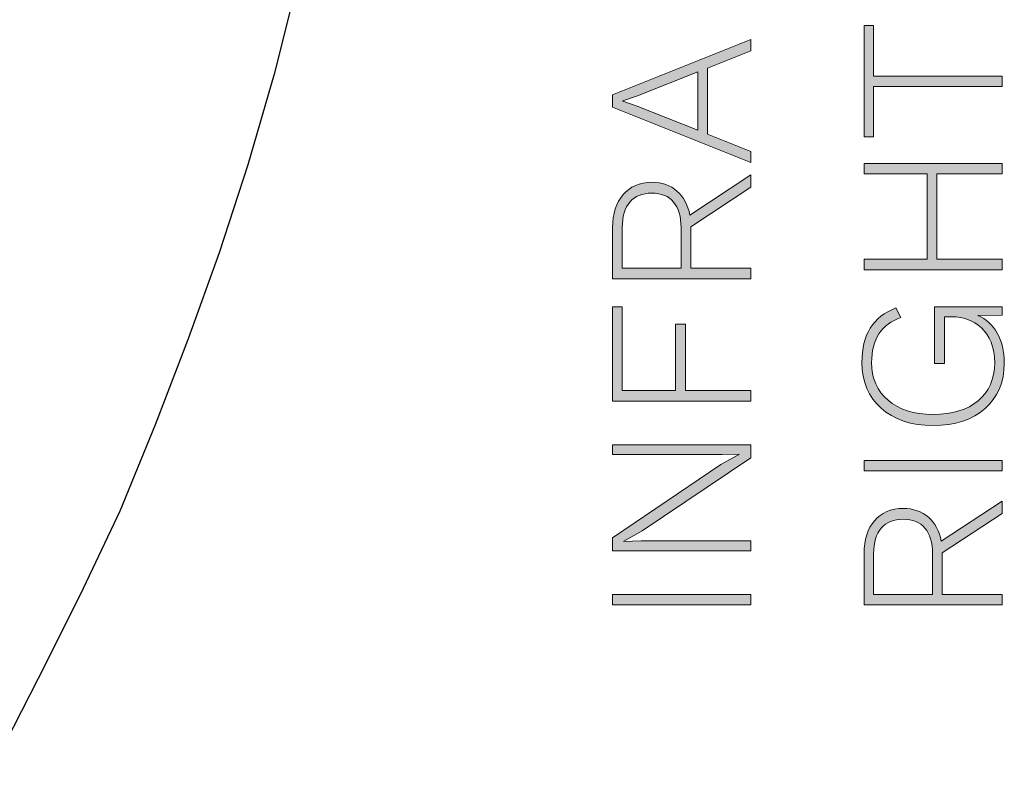
# Model space of a CAD drawing. Units: millimetres. Extents: x 125 to 361, y 164 to 333.
# Drawn here: x 170 to 177, y 302 to 307 of the extents above; entities that cross this region are included whole.
import ezdxf

# ---------------------------------------------------------------- set-up
doc = ezdxf.new("R2010")
doc.units = ezdxf.units.MM
doc.header["$MEASUREMENT"] = 0
doc.layers.add('Layer 2', color=7, linetype='Continuous', lineweight=0)

# ---------------------------------------------------------------- blocks, each defined once
blk = doc.blocks.new('Block_107')
at = {"layer": 'Layer 2', "true_color": 0x000000, "transparency": 33554687}
h = blk.add_hatch(color=18, dxfattribs=at)
h.dxf.hatch_style = 2
edge = h.paths.add_edge_path()
edge.add_spline(control_points=[(175.8325, 307.0781), (175.8325, 307.0781), (175.8325, 306.7382), (175.8325, 306.7382), (175.8325, 306.7382), (176.6986, 306.7382), (176.6986, 306.7382), (176.6986, 306.7382), (176.6986, 306.6676), (176.6986, 306.6676), (176.6986, 306.6676), (175.8325, 306.6676), (175.8325, 306.6676), (175.8325, 306.6676), (175.8325, 306.3277), (175.8325, 306.3277), (175.8325, 306.3277), (175.7677, 306.3277), (175.7677, 306.3277), (175.7677, 306.3277), (175.7677, 307.0781), (175.7677, 307.0781), (175.7677, 307.0781), (175.8325, 307.0781), (175.8325, 307.0781)], knot_values=[0, 0, 0, 0, 1, 1, 1, 2, 2, 2, 3, 3, 3, 4, 4, 4, 5, 5, 5, 6, 6, 6, 7, 7, 7, 8, 8, 8, 8], degree=3, periodic=0)
h = blk.add_hatch(color=18, dxfattribs=at)
h.dxf.hatch_style = 2
edge = h.paths.add_edge_path()
edge.add_spline(control_points=[(174.6484, 306.7663), (174.6484, 306.7663), (174.2422, 306.604), (174.2422, 306.604), (174.2422, 306.604), (174.1437, 306.5703), (174.1437, 306.5703), (174.1437, 306.5703), (174.1437, 306.5689), (174.1437, 306.5689), (174.1437, 306.5689), (174.2395, 306.535), (174.2395, 306.535), (174.2395, 306.535), (174.6484, 306.3727), (174.6484, 306.3727), (174.6484, 306.3727), (174.6484, 306.7663), (174.6484, 306.7663)], knot_values=[0, 0, 0, 0, 1, 1, 1, 2, 2, 2, 3, 3, 3, 4, 4, 4, 5, 5, 5, 6, 6, 6, 6], degree=3, periodic=0)
edge = h.paths.add_edge_path()
edge.add_spline(control_points=[(174.7135, 306.7916), (174.7135, 306.7916), (174.7135, 306.346), (174.7135, 306.346), (174.7135, 306.346), (175.0053, 306.2302), (175.0053, 306.2302), (175.0053, 306.2302), (175.0053, 306.1556), (175.0053, 306.1556), (175.0053, 306.1556), (174.0745, 306.5279), (174.0745, 306.5279), (174.0745, 306.5279), (174.0745, 306.6111), (174.0745, 306.6111), (174.0745, 306.6111), (175.0053, 306.9835), (175.0053, 306.9835), (175.0053, 306.9835), (175.0053, 306.9087), (175.0053, 306.9087), (175.0053, 306.9087), (174.7135, 306.7916), (174.7135, 306.7916)], knot_values=[0, 0, 0, 0, 1, 1, 1, 2, 2, 2, 3, 3, 3, 4, 4, 4, 5, 5, 5, 6, 6, 6, 7, 7, 7, 8, 8, 8, 8], degree=3, periodic=0)
h = blk.add_hatch(color=18, dxfattribs=at)
h.dxf.hatch_style = 2
edge = h.paths.add_edge_path()
edge.add_spline(control_points=[(175.7677, 306.1494), (175.7677, 306.1494), (176.6986, 306.1494), (176.6986, 306.1494), (176.6986, 306.1494), (176.6986, 306.0788), (176.6986, 306.0788), (176.6986, 306.0788), (176.2587, 306.0788), (176.2587, 306.0788), (176.2587, 306.0788), (176.2587, 305.5035), (176.2587, 305.5035), (176.2587, 305.5035), (176.6986, 305.5035), (176.6986, 305.5035), (176.6986, 305.5035), (176.6986, 305.433), (176.6986, 305.433), (176.6986, 305.433), (175.7677, 305.433), (175.7677, 305.433), (175.7677, 305.433), (175.7677, 305.5035), (175.7677, 305.5035), (175.7677, 305.5035), (176.1922, 305.5035), (176.1922, 305.5035), (176.1922, 305.5035), (176.1922, 306.0788), (176.1922, 306.0788), (176.1922, 306.0788), (175.7677, 306.0788), (175.7677, 306.0788), (175.7677, 306.0788), (175.7677, 306.1494), (175.7677, 306.1494)], knot_values=[0, 0, 0, 0, 1, 1, 1, 2, 2, 2, 3, 3, 3, 4, 4, 4, 5, 5, 5, 6, 6, 6, 7, 7, 7, 8, 8, 8, 9, 9, 9, 10, 10, 10, 11, 11, 11, 12, 12, 12, 12], degree=3, periodic=0)
h = blk.add_hatch(color=18, dxfattribs=at)
h.dxf.hatch_style = 2
edge = h.paths.add_edge_path()
edge.add_spline(control_points=[(174.5358, 305.4429), (174.5358, 305.4429), (174.5358, 305.7164), (174.5358, 305.7164), (174.5358, 305.8673), (174.4665, 305.9491), (174.3384, 305.9491), (174.2099, 305.9491), (174.1392, 305.8673), (174.1392, 305.7164), (174.1392, 305.7164), (174.1392, 305.4429), (174.1392, 305.4429), (174.1392, 305.4429), (174.5358, 305.4429), (174.5358, 305.4429)], knot_values=[0, 0, 0, 0, 1, 1, 1, 2, 2, 2, 3, 3, 3, 4, 4, 4, 5, 5, 5, 5], degree=3, periodic=0)
edge = h.paths.add_edge_path()
edge.add_spline(control_points=[(175.0053, 305.9886), (175.0053, 305.9886), (174.6019, 305.7221), (174.6019, 305.7221), (174.6019, 305.7221), (174.6019, 305.7178), (174.6019, 305.7178), (174.6019, 305.7178), (174.6019, 305.4429), (174.6019, 305.4429), (174.6019, 305.4429), (175.0053, 305.4429), (175.0053, 305.4429), (175.0053, 305.4429), (175.0053, 305.3724), (175.0053, 305.3724), (175.0053, 305.3724), (174.0745, 305.3724), (174.0745, 305.3724), (174.0745, 305.3724), (174.0745, 305.7178), (174.0745, 305.7178), (174.0745, 305.9026), (174.1747, 306.0225), (174.3384, 306.0225), (174.4751, 306.0225), (174.5682, 305.9379), (174.595, 305.801), (174.595, 305.801), (175.0053, 306.0718), (175.0053, 306.0718), (175.0053, 306.0718), (175.0053, 305.9886), (175.0053, 305.9886)], knot_values=[0, 0, 0, 0, 1, 1, 1, 2, 2, 2, 3, 3, 3, 4, 4, 4, 5, 5, 5, 6, 6, 6, 7, 7, 7, 8, 8, 8, 9, 9, 9, 10, 10, 10, 11, 11, 11, 11], degree=3, periodic=0)
h = blk.add_hatch(color=18, dxfattribs=at)
h.dxf.hatch_style = 2
edge = h.paths.add_edge_path()
edge.add_spline(control_points=[(174.1392, 304.6188), (174.1392, 304.6188), (174.4989, 304.6188), (174.4989, 304.6188), (174.4989, 304.6188), (174.4989, 305.0658), (174.4989, 305.0658), (174.4989, 305.0658), (174.5654, 305.0658), (174.5654, 305.0658), (174.5654, 305.0658), (174.5654, 304.6188), (174.5654, 304.6188), (174.5654, 304.6188), (175.0053, 304.6188), (175.0053, 304.6188), (175.0053, 304.6188), (175.0053, 304.5483), (175.0053, 304.5483), (175.0053, 304.5483), (174.0745, 304.5483), (174.0745, 304.5483), (174.0745, 304.5483), (174.0745, 305.1829), (174.0745, 305.1829), (174.0745, 305.1829), (174.1392, 305.1829), (174.1392, 305.1829), (174.1392, 305.1829), (174.1392, 304.6188), (174.1392, 304.6188)], knot_values=[0, 0, 0, 0, 1, 1, 1, 2, 2, 2, 3, 3, 3, 4, 4, 4, 5, 5, 5, 6, 6, 6, 7, 7, 7, 8, 8, 8, 9, 9, 9, 10, 10, 10, 10], degree=3, periodic=0)
h = blk.add_hatch(color=18, dxfattribs=at)
h.dxf.hatch_style = 2
edge = h.paths.add_edge_path()
edge.add_spline(control_points=[(176.2432, 305.1828), (176.2432, 305.1828), (176.6986, 305.1828), (176.6986, 305.1828), (176.6986, 305.1828), (176.6986, 305.1263), (176.6986, 305.1263), (176.6986, 305.1263), (176.535, 305.1249), (176.535, 305.1249), (176.6449, 305.0756), (176.7127, 304.9669), (176.7127, 304.8033), (176.7127, 304.5482), (176.5281, 304.3831), (176.2332, 304.3831), (175.9383, 304.3831), (175.7536, 304.5537), (175.7536, 304.8076), (175.7536, 304.9979), (175.8284, 305.1151), (175.982, 305.1757), (175.982, 305.1757), (176.0161, 305.1107), (176.0161, 305.1107), (175.8849, 305.0672), (175.8187, 304.9628), (175.8187, 304.8076), (175.8187, 304.5974), (175.9765, 304.4579), (176.2332, 304.4579), (176.4898, 304.4579), (176.648, 304.5876), (176.648, 304.8062), (176.648, 305.0205), (176.504, 305.1164), (176.3617, 305.1164), (176.3617, 305.1164), (176.3093, 305.1164), (176.3093, 305.1164), (176.3093, 305.1164), (176.3093, 304.8005), (176.3093, 304.8005), (176.3093, 304.8005), (176.2432, 304.8005), (176.2432, 304.8005), (176.2432, 304.8005), (176.2432, 305.1828), (176.2432, 305.1828)], knot_values=[0, 0, 0, 0, 1, 1, 1, 2, 2, 2, 3, 3, 3, 4, 4, 4, 5, 5, 5, 6, 6, 6, 7, 7, 7, 8, 8, 8, 9, 9, 9, 10, 10, 10, 11, 11, 11, 12, 12, 12, 13, 13, 13, 14, 14, 14, 15, 15, 15, 16, 16, 16, 16], degree=3, periodic=0)
h = blk.add_hatch(color=18, dxfattribs=at)
h.dxf.hatch_style = 2
edge = h.paths.add_edge_path()
edge.add_spline(control_points=[(175.0053, 304.2543), (175.0053, 304.2543), (175.0053, 304.1668), (175.0053, 304.1668), (175.0053, 304.1668), (174.2746, 303.6731), (174.2746, 303.6731), (174.2746, 303.6731), (174.1506, 303.604), (174.1506, 303.604), (174.1506, 303.604), (174.1506, 303.6027), (174.1506, 303.6027), (174.1506, 303.6027), (174.2677, 303.6068), (174.2677, 303.6068), (174.2677, 303.6068), (175.0053, 303.6068), (175.0053, 303.6068), (175.0053, 303.6068), (175.0053, 303.5393), (175.0053, 303.5393), (175.0053, 303.5393), (174.0745, 303.5393), (174.0745, 303.5393), (174.0745, 303.5393), (174.0745, 303.628), (174.0745, 303.628), (174.0745, 303.628), (174.8038, 304.1203), (174.8038, 304.1203), (174.8038, 304.1203), (174.9292, 304.1907), (174.9292, 304.1907), (174.9292, 304.1907), (174.8121, 304.188), (174.8121, 304.188), (174.8121, 304.188), (174.0745, 304.188), (174.0745, 304.188), (174.0745, 304.188), (174.0745, 304.2543), (174.0745, 304.2543), (174.0745, 304.2543), (175.0053, 304.2543), (175.0053, 304.2543)], knot_values=[0, 0, 0, 0, 1, 1, 1, 2, 2, 2, 3, 3, 3, 4, 4, 4, 5, 5, 5, 6, 6, 6, 7, 7, 7, 8, 8, 8, 9, 9, 9, 10, 10, 10, 11, 11, 11, 12, 12, 12, 13, 13, 13, 14, 14, 14, 15, 15, 15, 15], degree=3, periodic=0)
h = blk.add_hatch(color=18, dxfattribs=at)
h.dxf.hatch_style = 2
edge = h.paths.add_edge_path()
edge.add_spline(control_points=[(176.6986, 304.1489), (176.6986, 304.1489), (176.6986, 304.0784), (176.6986, 304.0784), (176.6986, 304.0784), (175.7677, 304.0784), (175.7677, 304.0784), (175.7677, 304.0784), (175.7677, 304.1489), (175.7677, 304.1489), (175.7677, 304.1489), (176.6986, 304.1489), (176.6986, 304.1489)], knot_values=[0, 0, 0, 0, 1, 1, 1, 2, 2, 2, 3, 3, 3, 4, 4, 4, 4], degree=3, periodic=0)
h = blk.add_hatch(color=18, dxfattribs=at)
h.dxf.hatch_style = 2
edge = h.paths.add_edge_path()
edge.add_spline(control_points=[(176.229, 303.2457), (176.229, 303.2457), (176.229, 303.5193), (176.229, 303.5193), (176.229, 303.6702), (176.1598, 303.752), (176.0316, 303.752), (175.9031, 303.752), (175.8325, 303.6702), (175.8325, 303.5193), (175.8325, 303.5193), (175.8325, 303.2457), (175.8325, 303.2457), (175.8325, 303.2457), (176.229, 303.2457), (176.229, 303.2457)], knot_values=[0, 0, 0, 0, 1, 1, 1, 2, 2, 2, 3, 3, 3, 4, 4, 4, 5, 5, 5, 5], degree=3, periodic=0)
edge = h.paths.add_edge_path()
edge.add_spline(control_points=[(176.6986, 303.7914), (176.6986, 303.7914), (176.2952, 303.525), (176.2952, 303.525), (176.2952, 303.525), (176.2952, 303.5207), (176.2952, 303.5207), (176.2952, 303.5207), (176.2952, 303.2457), (176.2952, 303.2457), (176.2952, 303.2457), (176.6986, 303.2457), (176.6986, 303.2457), (176.6986, 303.2457), (176.6986, 303.1751), (176.6986, 303.1751), (176.6986, 303.1751), (175.7677, 303.1751), (175.7677, 303.1751), (175.7677, 303.1751), (175.7677, 303.5207), (175.7677, 303.5207), (175.7677, 303.7055), (175.868, 303.8254), (176.0316, 303.8254), (176.1684, 303.8254), (176.2614, 303.7408), (176.2883, 303.604), (176.2883, 303.604), (176.6986, 303.8748), (176.6986, 303.8748), (176.6986, 303.8748), (176.6986, 303.7914), (176.6986, 303.7914)], knot_values=[0, 0, 0, 0, 1, 1, 1, 2, 2, 2, 3, 3, 3, 4, 4, 4, 5, 5, 5, 6, 6, 6, 7, 7, 7, 8, 8, 8, 9, 9, 9, 10, 10, 10, 11, 11, 11, 11], degree=3, periodic=0)
h = blk.add_hatch(color=18, dxfattribs=at)
h.dxf.hatch_style = 2
edge = h.paths.add_edge_path()
edge.add_spline(control_points=[(175.0053, 303.2457), (175.0053, 303.2457), (175.0053, 303.1751), (175.0053, 303.1751), (175.0053, 303.1751), (174.0745, 303.1751), (174.0745, 303.1751), (174.0745, 303.1751), (174.0745, 303.2457), (174.0745, 303.2457), (174.0745, 303.2457), (175.0053, 303.2457), (175.0053, 303.2457)], knot_values=[0, 0, 0, 0, 1, 1, 1, 2, 2, 2, 3, 3, 3, 4, 4, 4, 4], degree=3, periodic=0)
at = {"layer": 'Layer 2'}
for points, knots in [([(175.8325, 307.0781), (175.8325, 307.0781), (175.8325, 306.7382), (175.8325, 306.7382), (175.8325, 306.7382), (176.6986, 306.7382), (176.6986, 306.7382), (176.6986, 306.7382), (176.6986, 306.6676), (176.6986, 306.6676), (176.6986, 306.6676), (175.8325, 306.6676), (175.8325, 306.6676), (175.8325, 306.6676), (175.8325, 306.3277), (175.8325, 306.3277), (175.8325, 306.3277), (175.7677, 306.3277), (175.7677, 306.3277), (175.7677, 306.3277), (175.7677, 307.0781), (175.7677, 307.0781), (175.7677, 307.0781), (175.8325, 307.0781), (175.8325, 307.0781)], [0, 0, 0, 0, 1, 1, 1, 2, 2, 2, 3, 3, 3, 4, 4, 4, 5, 5, 5, 6, 6, 6, 7, 7, 7, 8, 8, 8, 8]), ([(174.7135, 306.7916), (174.7135, 306.7916), (174.7135, 306.346), (174.7135, 306.346), (174.7135, 306.346), (175.0053, 306.2302), (175.0053, 306.2302), (175.0053, 306.2302), (175.0053, 306.1556), (175.0053, 306.1556), (175.0053, 306.1556), (174.0745, 306.5279), (174.0745, 306.5279), (174.0745, 306.5279), (174.0745, 306.6111), (174.0745, 306.6111), (174.0745, 306.6111), (175.0053, 306.9835), (175.0053, 306.9835), (175.0053, 306.9835), (175.0053, 306.9087), (175.0053, 306.9087), (175.0053, 306.9087), (174.7135, 306.7916), (174.7135, 306.7916)], [0, 0, 0, 0, 1, 1, 1, 2, 2, 2, 3, 3, 3, 4, 4, 4, 5, 5, 5, 6, 6, 6, 7, 7, 7, 8, 8, 8, 8]), ([(174.6484, 306.7663), (174.6484, 306.7663), (174.2422, 306.604), (174.2422, 306.604), (174.2422, 306.604), (174.1437, 306.5703), (174.1437, 306.5703), (174.1437, 306.5703), (174.1437, 306.5689), (174.1437, 306.5689), (174.1437, 306.5689), (174.2395, 306.535), (174.2395, 306.535), (174.2395, 306.535), (174.6484, 306.3727), (174.6484, 306.3727), (174.6484, 306.3727), (174.6484, 306.7663), (174.6484, 306.7663)], [0, 0, 0, 0, 1, 1, 1, 2, 2, 2, 3, 3, 3, 4, 4, 4, 5, 5, 5, 6, 6, 6, 6]), ([(175.7677, 306.1494), (175.7677, 306.1494), (176.6986, 306.1494), (176.6986, 306.1494), (176.6986, 306.1494), (176.6986, 306.0788), (176.6986, 306.0788), (176.6986, 306.0788), (176.2587, 306.0788), (176.2587, 306.0788), (176.2587, 306.0788), (176.2587, 305.5035), (176.2587, 305.5035), (176.2587, 305.5035), (176.6986, 305.5035), (176.6986, 305.5035), (176.6986, 305.5035), (176.6986, 305.433), (176.6986, 305.433), (176.6986, 305.433), (175.7677, 305.433), (175.7677, 305.433), (175.7677, 305.433), (175.7677, 305.5035), (175.7677, 305.5035), (175.7677, 305.5035), (176.1922, 305.5035), (176.1922, 305.5035), (176.1922, 305.5035), (176.1922, 306.0788), (176.1922, 306.0788), (176.1922, 306.0788), (175.7677, 306.0788), (175.7677, 306.0788), (175.7677, 306.0788), (175.7677, 306.1494), (175.7677, 306.1494)], [0, 0, 0, 0, 1, 1, 1, 2, 2, 2, 3, 3, 3, 4, 4, 4, 5, 5, 5, 6, 6, 6, 7, 7, 7, 8, 8, 8, 9, 9, 9, 10, 10, 10, 11, 11, 11, 12, 12, 12, 12]), ([(175.0053, 305.9886), (175.0053, 305.9886), (174.6019, 305.7221), (174.6019, 305.7221), (174.6019, 305.7221), (174.6019, 305.7178), (174.6019, 305.7178), (174.6019, 305.7178), (174.6019, 305.4429), (174.6019, 305.4429), (174.6019, 305.4429), (175.0053, 305.4429), (175.0053, 305.4429), (175.0053, 305.4429), (175.0053, 305.3724), (175.0053, 305.3724), (175.0053, 305.3724), (174.0745, 305.3724), (174.0745, 305.3724), (174.0745, 305.3724), (174.0745, 305.7178), (174.0745, 305.7178), (174.0745, 305.9026), (174.1747, 306.0225), (174.3384, 306.0225), (174.4751, 306.0225), (174.5682, 305.9379), (174.595, 305.801), (174.595, 305.801), (175.0053, 306.0718), (175.0053, 306.0718), (175.0053, 306.0718), (175.0053, 305.9886), (175.0053, 305.9886)], [0, 0, 0, 0, 1, 1, 1, 2, 2, 2, 3, 3, 3, 4, 4, 4, 5, 5, 5, 6, 6, 6, 7, 7, 7, 8, 8, 8, 9, 9, 9, 10, 10, 10, 11, 11, 11, 11]), ([(174.5358, 305.4429), (174.5358, 305.4429), (174.5358, 305.7164), (174.5358, 305.7164), (174.5358, 305.8673), (174.4665, 305.9491), (174.3384, 305.9491), (174.2099, 305.9491), (174.1392, 305.8673), (174.1392, 305.7164), (174.1392, 305.7164), (174.1392, 305.4429), (174.1392, 305.4429), (174.1392, 305.4429), (174.5358, 305.4429), (174.5358, 305.4429)], [0, 0, 0, 0, 1, 1, 1, 2, 2, 2, 3, 3, 3, 4, 4, 4, 5, 5, 5, 5]), ([(174.1392, 304.6188), (174.1392, 304.6188), (174.4989, 304.6188), (174.4989, 304.6188), (174.4989, 304.6188), (174.4989, 305.0658), (174.4989, 305.0658), (174.4989, 305.0658), (174.5654, 305.0658), (174.5654, 305.0658), (174.5654, 305.0658), (174.5654, 304.6188), (174.5654, 304.6188), (174.5654, 304.6188), (175.0053, 304.6188), (175.0053, 304.6188), (175.0053, 304.6188), (175.0053, 304.5483), (175.0053, 304.5483), (175.0053, 304.5483), (174.0745, 304.5483), (174.0745, 304.5483), (174.0745, 304.5483), (174.0745, 305.1829), (174.0745, 305.1829), (174.0745, 305.1829), (174.1392, 305.1829), (174.1392, 305.1829), (174.1392, 305.1829), (174.1392, 304.6188), (174.1392, 304.6188)], [0, 0, 0, 0, 1, 1, 1, 2, 2, 2, 3, 3, 3, 4, 4, 4, 5, 5, 5, 6, 6, 6, 7, 7, 7, 8, 8, 8, 9, 9, 9, 10, 10, 10, 10]), ([(176.2432, 305.1828), (176.2432, 305.1828), (176.6986, 305.1828), (176.6986, 305.1828), (176.6986, 305.1828), (176.6986, 305.1263), (176.6986, 305.1263), (176.6986, 305.1263), (176.535, 305.1249), (176.535, 305.1249), (176.6449, 305.0756), (176.7127, 304.9669), (176.7127, 304.8033), (176.7127, 304.5482), (176.5281, 304.3831), (176.2332, 304.3831), (175.9383, 304.3831), (175.7536, 304.5537), (175.7536, 304.8076), (175.7536, 304.9979), (175.8284, 305.1151), (175.982, 305.1757), (175.982, 305.1757), (176.0161, 305.1107), (176.0161, 305.1107), (175.8849, 305.0672), (175.8187, 304.9628), (175.8187, 304.8076), (175.8187, 304.5974), (175.9765, 304.4579), (176.2332, 304.4579), (176.4898, 304.4579), (176.648, 304.5876), (176.648, 304.8062), (176.648, 305.0205), (176.504, 305.1164), (176.3617, 305.1164), (176.3617, 305.1164), (176.3093, 305.1164), (176.3093, 305.1164), (176.3093, 305.1164), (176.3093, 304.8005), (176.3093, 304.8005), (176.3093, 304.8005), (176.2432, 304.8005), (176.2432, 304.8005), (176.2432, 304.8005), (176.2432, 305.1828), (176.2432, 305.1828)], [0, 0, 0, 0, 1, 1, 1, 2, 2, 2, 3, 3, 3, 4, 4, 4, 5, 5, 5, 6, 6, 6, 7, 7, 7, 8, 8, 8, 9, 9, 9, 10, 10, 10, 11, 11, 11, 12, 12, 12, 13, 13, 13, 14, 14, 14, 15, 15, 15, 16, 16, 16, 16]), ([(175.0053, 304.2543), (175.0053, 304.2543), (175.0053, 304.1668), (175.0053, 304.1668), (175.0053, 304.1668), (174.2746, 303.6731), (174.2746, 303.6731), (174.2746, 303.6731), (174.1506, 303.604), (174.1506, 303.604), (174.1506, 303.604), (174.1506, 303.6027), (174.1506, 303.6027), (174.1506, 303.6027), (174.2677, 303.6068), (174.2677, 303.6068), (174.2677, 303.6068), (175.0053, 303.6068), (175.0053, 303.6068), (175.0053, 303.6068), (175.0053, 303.5393), (175.0053, 303.5393), (175.0053, 303.5393), (174.0745, 303.5393), (174.0745, 303.5393), (174.0745, 303.5393), (174.0745, 303.628), (174.0745, 303.628), (174.0745, 303.628), (174.8038, 304.1203), (174.8038, 304.1203), (174.8038, 304.1203), (174.9292, 304.1907), (174.9292, 304.1907), (174.9292, 304.1907), (174.8121, 304.188), (174.8121, 304.188), (174.8121, 304.188), (174.0745, 304.188), (174.0745, 304.188), (174.0745, 304.188), (174.0745, 304.2543), (174.0745, 304.2543), (174.0745, 304.2543), (175.0053, 304.2543), (175.0053, 304.2543)], [0, 0, 0, 0, 1, 1, 1, 2, 2, 2, 3, 3, 3, 4, 4, 4, 5, 5, 5, 6, 6, 6, 7, 7, 7, 8, 8, 8, 9, 9, 9, 10, 10, 10, 11, 11, 11, 12, 12, 12, 13, 13, 13, 14, 14, 14, 15, 15, 15, 15]), ([(176.6986, 304.1489), (176.6986, 304.1489), (176.6986, 304.0784), (176.6986, 304.0784), (176.6986, 304.0784), (175.7677, 304.0784), (175.7677, 304.0784), (175.7677, 304.0784), (175.7677, 304.1489), (175.7677, 304.1489), (175.7677, 304.1489), (176.6986, 304.1489), (176.6986, 304.1489)], [0, 0, 0, 0, 1, 1, 1, 2, 2, 2, 3, 3, 3, 4, 4, 4, 4]), ([(176.6986, 303.7914), (176.6986, 303.7914), (176.2952, 303.525), (176.2952, 303.525), (176.2952, 303.525), (176.2952, 303.5207), (176.2952, 303.5207), (176.2952, 303.5207), (176.2952, 303.2457), (176.2952, 303.2457), (176.2952, 303.2457), (176.6986, 303.2457), (176.6986, 303.2457), (176.6986, 303.2457), (176.6986, 303.1751), (176.6986, 303.1751), (176.6986, 303.1751), (175.7677, 303.1751), (175.7677, 303.1751), (175.7677, 303.1751), (175.7677, 303.5207), (175.7677, 303.5207), (175.7677, 303.7055), (175.868, 303.8254), (176.0316, 303.8254), (176.1684, 303.8254), (176.2614, 303.7408), (176.2883, 303.604), (176.2883, 303.604), (176.6986, 303.8748), (176.6986, 303.8748), (176.6986, 303.8748), (176.6986, 303.7914), (176.6986, 303.7914)], [0, 0, 0, 0, 1, 1, 1, 2, 2, 2, 3, 3, 3, 4, 4, 4, 5, 5, 5, 6, 6, 6, 7, 7, 7, 8, 8, 8, 9, 9, 9, 10, 10, 10, 11, 11, 11, 11]), ([(176.229, 303.2457), (176.229, 303.2457), (176.229, 303.5193), (176.229, 303.5193), (176.229, 303.6702), (176.1598, 303.752), (176.0316, 303.752), (175.9031, 303.752), (175.8325, 303.6702), (175.8325, 303.5193), (175.8325, 303.5193), (175.8325, 303.2457), (175.8325, 303.2457), (175.8325, 303.2457), (176.229, 303.2457), (176.229, 303.2457)], [0, 0, 0, 0, 1, 1, 1, 2, 2, 2, 3, 3, 3, 4, 4, 4, 5, 5, 5, 5]), ([(175.0053, 303.2457), (175.0053, 303.2457), (175.0053, 303.1751), (175.0053, 303.1751), (175.0053, 303.1751), (174.0745, 303.1751), (174.0745, 303.1751), (174.0745, 303.1751), (174.0745, 303.2457), (174.0745, 303.2457), (174.0745, 303.2457), (175.0053, 303.2457), (175.0053, 303.2457)], [0, 0, 0, 0, 1, 1, 1, 2, 2, 2, 3, 3, 3, 4, 4, 4, 4])]:
    blk.add_open_spline(points, degree=3, knots=knots, dxfattribs=at)
blk = doc.blocks.new('Block_106')
at = {"layer": 'Layer 2'}
blk.add_blockref('Block_107', (0, 0), dxfattribs=at)

msp = doc.modelspace()

# ---------------------------------------------------------------- linework, layer by layer
at = {"layer": 'Layer 2', "color": 18, "lineweight": 30, "true_color": 0x000000}
msp.add_open_spline([(172.5386, 312.2927), (172.5386, 312.2927), (172.5238, 312.9168), (172.5238, 312.9168), (172.5238, 312.9168), (172.494, 313.5409), (172.494, 313.5409), (172.494, 313.5409), (172.4495, 314.165), (172.4495, 314.165), (172.4495, 314.165), (172.39, 314.7891), (172.39, 314.7891), (172.39, 314.7891), (172.3009, 315.4132), (172.3009, 315.4132), (172.3009, 315.4132), (172.2117, 316.0225), (172.2117, 316.0225), (172.2117, 316.0225), (172.078, 316.6318), (172.078, 316.6318), (172.078, 316.6318), (171.9442, 317.241), (171.9442, 317.241), (171.9442, 317.241), (171.7956, 317.8503), (171.7956, 317.8503), (171.7956, 317.8503), (171.6173, 318.4447), (171.6173, 318.4447), (171.6173, 318.4447), (171.4241, 319.0391), (171.4241, 319.0391), (171.4241, 319.0391), (171.2161, 319.6335), (171.2161, 319.6335), (171.2161, 319.6335), (170.9932, 320.213), (170.9932, 320.213), (170.9932, 320.213), (170.7554, 320.7925), (170.7554, 320.7925), (170.7554, 320.7925), (170.4879, 321.3572), (170.4879, 321.3572), (170.4879, 321.3572), (170.2056, 321.9219), (170.2056, 321.9219), (170.2056, 321.9219), (169.9233, 322.4717), (169.9233, 322.4717), (169.9233, 322.4717), (169.6112, 323.0067), (169.6112, 323.0067), (169.6112, 323.0067), (169.2843, 323.5416), (169.2843, 323.5416), (169.2843, 323.5416), (168.9425, 324.0617), (168.9425, 324.0617), (168.9425, 324.0617), (168.5859, 324.5818), (168.5859, 324.5818), (168.5859, 324.5818), (168.2144, 325.0722), (168.2144, 325.0722), (168.2144, 325.0722), (167.828, 325.5626), (167.828, 325.5626), (167.828, 325.5626), (167.4268, 326.053), (167.4268, 326.053), (167.4268, 326.053), (167.0107, 326.5136), (167.0107, 326.5136), (167.0107, 326.5136), (166.5798, 326.9743), (166.5798, 326.9743), (166.5798, 326.9743), (166.1488, 327.4052), (166.1488, 327.4052), (166.1488, 327.4052), (165.6882, 327.8361), (165.6882, 327.8361), (165.6882, 327.8361), (165.2275, 328.2522), (165.2275, 328.2522), (165.2275, 328.2522), (164.752, 328.6534), (164.752, 328.6534), (164.752, 328.6534), (164.2616, 329.0398), (164.2616, 329.0398), (164.2616, 329.0398), (163.7564, 329.4113), (163.7564, 329.4113), (163.7564, 329.4113), (163.2363, 329.7679), (163.2363, 329.7679), (163.2363, 329.7679), (162.7162, 330.1097), (162.7162, 330.1097), (162.7162, 330.1097), (162.1812, 330.4366), (162.1812, 330.4366), (162.1812, 330.4366), (161.6463, 330.7487), (161.6463, 330.7487), (161.6463, 330.7487), (161.0965, 331.031), (161.0965, 331.031), (161.0965, 331.031), (160.5318, 331.3134), (160.5318, 331.3134), (160.5318, 331.3134), (159.9671, 331.566), (159.9671, 331.566), (159.9671, 331.566), (159.3876, 331.8186), (159.3876, 331.8186), (159.3876, 331.8186), (158.808, 332.0415), (158.808, 332.0415), (158.808, 332.0415), (158.2136, 332.2495), (158.2136, 332.2495), (158.2136, 332.2495), (157.6192, 332.4427), (157.6192, 332.4427), (157.6192, 332.4427), (157.0248, 332.621), (157.0248, 332.621), (157.0248, 332.621), (156.4156, 332.7696), (156.4156, 332.7696), (156.4156, 332.7696), (155.8063, 332.9034), (155.8063, 332.9034), (155.8063, 332.9034), (155.1971, 333.0223), (155.1971, 333.0223), (155.1971, 333.0223), (154.5878, 333.1263), (154.5878, 333.1263), (154.5878, 333.1263), (153.9637, 333.2154), (153.9637, 333.2154), (153.9637, 333.2154), (153.3396, 333.2749), (153.3396, 333.2749), (153.3396, 333.2749), (152.7303, 333.3195), (152.7303, 333.3195), (152.7303, 333.3195), (152.1062, 333.3492), (152.1062, 333.3492), (152.1062, 333.3492), (151.4821, 333.364), (151.4821, 333.364), (151.4821, 333.364), (150.858, 333.3492), (150.858, 333.3492), (150.858, 333.3492), (150.2338, 333.3195), (150.2338, 333.3195), (150.2338, 333.3195), (149.6097, 333.2749), (149.6097, 333.2749), (149.6097, 333.2749), (148.9856, 333.2154), (148.9856, 333.2154), (148.9856, 333.2154), (148.3615, 333.1263), (148.3615, 333.1263), (148.3615, 333.1263), (147.7522, 333.0223), (147.7522, 333.0223), (147.7522, 333.0223), (147.143, 332.9034), (147.143, 332.9034), (147.143, 332.9034), (146.5337, 332.7696), (146.5337, 332.7696), (146.5337, 332.7696), (145.9245, 332.621), (145.9245, 332.621), (145.9245, 332.621), (145.3301, 332.4427), (145.3301, 332.4427), (145.3301, 332.4427), (144.7357, 332.2495), (144.7357, 332.2495), (144.7357, 332.2495), (144.1413, 332.0415), (144.1413, 332.0415), (144.1413, 332.0415), (143.5617, 331.8186), (143.5617, 331.8186), (143.5617, 331.8186), (142.9822, 331.566), (142.9822, 331.566), (142.9822, 331.566), (142.4175, 331.3134), (142.4175, 331.3134), (142.4175, 331.3134), (141.8528, 331.031), (141.8528, 331.031), (141.8528, 331.031), (141.303, 330.7487), (141.303, 330.7487), (141.303, 330.7487), (140.7681, 330.4366), (140.7681, 330.4366), (140.7681, 330.4366), (140.2331, 330.1097), (140.2331, 330.1097), (140.2331, 330.1097), (139.713, 329.7679), (139.713, 329.7679), (139.713, 329.7679), (139.1929, 329.4113), (139.1929, 329.4113), (139.1929, 329.4113), (138.7025, 329.0398), (138.7025, 329.0398), (138.7025, 329.0398), (138.1973, 328.6534), (138.1973, 328.6534), (138.1973, 328.6534), (137.7218, 328.2522), (137.7218, 328.2522), (137.7218, 328.2522), (137.2611, 327.8361), (137.2611, 327.8361), (137.2611, 327.8361), (136.8005, 327.4052), (136.8005, 327.4052), (136.8005, 327.4052), (136.3695, 326.9743), (136.3695, 326.9743), (136.3695, 326.9743), (135.9386, 326.5136), (135.9386, 326.5136), (135.9386, 326.5136), (135.5225, 326.053), (135.5225, 326.053), (135.5225, 326.053), (135.1213, 325.5626), (135.1213, 325.5626), (135.1213, 325.5626), (134.7349, 325.0722), (134.7349, 325.0722), (134.7349, 325.0722), (134.3634, 324.5818), (134.3634, 324.5818), (134.3634, 324.5818), (134.0068, 324.0617), (134.0068, 324.0617), (134.0068, 324.0617), (133.665, 323.5416), (133.665, 323.5416), (133.665, 323.5416), (133.3381, 323.0067), (133.3381, 323.0067), (133.3381, 323.0067), (133.026, 322.4717), (133.026, 322.4717), (133.026, 322.4717), (132.7437, 321.9219), (132.7437, 321.9219), (132.7437, 321.9219), (132.4614, 321.3572), (132.4614, 321.3572), (132.4614, 321.3572), (132.1939, 320.7925), (132.1939, 320.7925), (132.1939, 320.7925), (131.9561, 320.213), (131.9561, 320.213), (131.9561, 320.213), (131.7332, 319.6335), (131.7332, 319.6335), (131.7332, 319.6335), (131.5252, 319.0391), (131.5252, 319.0391), (131.5252, 319.0391), (131.332, 318.4447), (131.332, 318.4447), (131.332, 318.4447), (131.1537, 317.8503), (131.1537, 317.8503), (131.1537, 317.8503), (131.0051, 317.241), (131.0051, 317.241), (131.0051, 317.241), (130.8713, 316.6318), (130.8713, 316.6318), (130.8713, 316.6318), (130.7525, 316.0225), (130.7525, 316.0225), (130.7525, 316.0225), (130.6484, 315.4132), (130.6484, 315.4132), (130.6484, 315.4132), (130.5593, 314.7891), (130.5593, 314.7891), (130.5593, 314.7891), (130.4998, 314.165), (130.4998, 314.165), (130.4998, 314.165), (130.4553, 313.5409), (130.4553, 313.5409), (130.4553, 313.5409), (130.4255, 312.9168), (130.4255, 312.9168), (130.4255, 312.9168), (130.4107, 312.2927), (130.4107, 312.2927), (130.4107, 312.2927), (130.4255, 311.6685), (130.4255, 311.6685), (130.4255, 311.6685), (130.4553, 311.0444), (130.4553, 311.0444), (130.4553, 311.0444), (130.4998, 310.4352), (130.4998, 310.4352), (130.4998, 310.4352), (130.5593, 309.811), (130.5593, 309.811), (130.5593, 309.811), (130.6484, 309.1869), (130.6484, 309.1869), (130.6484, 309.1869), (130.7525, 308.5777), (130.7525, 308.5777), (130.7525, 308.5777), (130.8713, 307.9535), (130.8713, 307.9535), (130.8713, 307.9535), (131.0051, 307.3443), (131.0051, 307.3443), (131.0051, 307.3443), (131.1537, 306.7499), (131.1537, 306.7499), (131.1537, 306.7499), (131.332, 306.1406), (131.332, 306.1406), (131.332, 306.1406), (131.5252, 305.5462), (131.5252, 305.5462), (131.5252, 305.5462), (131.7332, 304.9667), (131.7332, 304.9667), (131.7332, 304.9667), (131.9561, 304.3872), (131.9561, 304.3872), (131.9561, 304.3872), (132.1939, 303.8076), (132.1939, 303.8076), (132.1939, 303.8076), (132.4614, 303.2429), (132.4614, 303.2429), (132.4614, 303.2429), (132.7437, 302.6783), (132.7437, 302.6783), (132.7437, 302.6783), (133.026, 302.1285), (133.026, 302.1285), (133.026, 302.1285), (133.3381, 301.5935), (133.3381, 301.5935), (133.3381, 301.5935), (133.665, 301.0585), (133.665, 301.0585), (133.665, 301.0585), (134.0068, 300.5384), (134.0068, 300.5384), (134.0068, 300.5384), (134.3634, 300.0183), (134.3634, 300.0183), (134.3634, 300.0183), (134.7349, 299.5131), (134.7349, 299.5131), (134.7349, 299.5131), (135.1213, 299.0227), (135.1213, 299.0227), (135.1213, 299.0227), (135.5225, 298.5472), (135.5225, 298.5472), (135.5225, 298.5472), (135.9386, 298.0865), (135.9386, 298.0865), (135.9386, 298.0865), (136.3695, 297.6259), (136.3695, 297.6259), (136.3695, 297.6259), (136.8005, 297.1801), (136.8005, 297.1801), (136.8005, 297.1801), (137.2611, 296.764), (137.2611, 296.764), (137.2611, 296.764), (137.7218, 296.3479), (137.7218, 296.3479), (137.7218, 296.3479), (138.1973, 295.9467), (138.1973, 295.9467), (138.1973, 295.9467), (138.7025, 295.5604), (138.7025, 295.5604), (138.7025, 295.5604), (139.1929, 295.1889), (139.1929, 295.1889), (139.1929, 295.1889), (139.713, 294.8322), (139.713, 294.8322), (139.713, 294.8322), (140.2331, 294.4904), (140.2331, 294.4904), (140.2331, 294.4904), (140.7681, 294.1635), (140.7681, 294.1635), (140.7681, 294.1635), (141.303, 293.8515), (141.303, 293.8515), (141.303, 293.8515), (141.8528, 293.5543), (141.8528, 293.5543), (141.8528, 293.5543), (142.4175, 293.2868), (142.4175, 293.2868), (142.4175, 293.2868), (142.9822, 293.0193), (142.9822, 293.0193), (142.9822, 293.0193), (143.5617, 292.7815), (143.5617, 292.7815), (143.5617, 292.7815), (144.1413, 292.5586), (144.1413, 292.5586), (144.1413, 292.5586), (144.7357, 292.3506), (144.7357, 292.3506), (144.7357, 292.3506), (145.3301, 292.1574), (145.3301, 292.1574), (145.3301, 292.1574), (145.9245, 291.9791), (145.9245, 291.9791), (145.9245, 291.9791), (146.5337, 291.8305), (146.5337, 291.8305), (146.5337, 291.8305), (147.143, 291.6819), (147.143, 291.6819), (147.143, 291.6819), (147.7522, 291.563), (147.7522, 291.563), (147.7522, 291.563), (148.3615, 291.4739), (148.3615, 291.4739), (148.3615, 291.4739), (148.9856, 291.3847), (148.9856, 291.3847), (148.9856, 291.3847), (149.6097, 291.3253), (149.6097, 291.3253), (149.6097, 291.3253), (150.2338, 291.2807), (150.2338, 291.2807), (150.2338, 291.2807), (150.858, 291.251), (150.858, 291.251), (150.858, 291.251), (151.4821, 291.2361), (151.4821, 291.2361), (151.4821, 291.2361), (152.1062, 291.251), (152.1062, 291.251), (152.1062, 291.251), (152.7303, 291.2807), (152.7303, 291.2807), (152.7303, 291.2807), (153.3396, 291.3253), (153.3396, 291.3253), (153.3396, 291.3253), (153.9637, 291.3847), (153.9637, 291.3847), (153.9637, 291.3847), (154.5878, 291.4739), (154.5878, 291.4739), (154.5878, 291.4739), (155.1971, 291.563), (155.1971, 291.563), (155.1971, 291.563), (155.8063, 291.6819), (155.8063, 291.6819), (155.8063, 291.6819), (156.4156, 291.8305), (156.4156, 291.8305), (156.4156, 291.8305), (157.0248, 291.9791), (157.0248, 291.9791), (157.0248, 291.9791), (157.6192, 292.1574), (157.6192, 292.1574), (157.6192, 292.1574), (158.2136, 292.3506), (158.2136, 292.3506), (158.2136, 292.3506), (158.808, 292.5586), (158.808, 292.5586), (158.808, 292.5586), (159.3876, 292.7815), (159.3876, 292.7815), (159.3876, 292.7815), (159.9671, 293.0193), (159.9671, 293.0193), (159.9671, 293.0193), (160.5318, 293.2868), (160.5318, 293.2868), (160.5318, 293.2868), (161.0965, 293.5543), (161.0965, 293.5543), (161.0965, 293.5543), (161.6463, 293.8515), (161.6463, 293.8515), (161.6463, 293.8515), (162.1812, 294.1635), (162.1812, 294.1635), (162.1812, 294.1635), (162.7162, 294.4904), (162.7162, 294.4904), (162.7162, 294.4904), (163.2363, 294.8322), (163.2363, 294.8322), (163.2363, 294.8322), (163.7564, 295.1889), (163.7564, 295.1889), (163.7564, 295.1889), (164.2616, 295.5604), (164.2616, 295.5604), (164.2616, 295.5604), (164.752, 295.9467), (164.752, 295.9467), (164.752, 295.9467), (165.2275, 296.3479), (165.2275, 296.3479), (165.2275, 296.3479), (165.6882, 296.764), (165.6882, 296.764), (165.6882, 296.764), (166.1488, 297.1801), (166.1488, 297.1801), (166.1488, 297.1801), (166.5798, 297.6259), (166.5798, 297.6259), (166.5798, 297.6259), (167.0107, 298.0865), (167.0107, 298.0865), (167.0107, 298.0865), (167.4268, 298.5472), (167.4268, 298.5472), (167.4268, 298.5472), (167.828, 299.0227), (167.828, 299.0227), (167.828, 299.0227), (168.2144, 299.5131), (168.2144, 299.5131), (168.2144, 299.5131), (168.5859, 300.0183), (168.5859, 300.0183), (168.5859, 300.0183), (168.9425, 300.5384), (168.9425, 300.5384), (168.9425, 300.5384), (169.2843, 301.0585), (169.2843, 301.0585), (169.2843, 301.0585), (169.6112, 301.5935), (169.6112, 301.5935), (169.6112, 301.5935), (169.9233, 302.1285), (169.9233, 302.1285), (169.9233, 302.1285), (170.2056, 302.6783), (170.2056, 302.6783), (170.2056, 302.6783), (170.4879, 303.2429), (170.4879, 303.2429), (170.4879, 303.2429), (170.7554, 303.8076), (170.7554, 303.8076), (170.7554, 303.8076), (170.9932, 304.3872), (170.9932, 304.3872), (170.9932, 304.3872), (171.2161, 304.9667), (171.2161, 304.9667), (171.2161, 304.9667), (171.4241, 305.5462), (171.4241, 305.5462), (171.4241, 305.5462), (171.6173, 306.1406), (171.6173, 306.1406), (171.6173, 306.1406), (171.7956, 306.7499), (171.7956, 306.7499), (171.7956, 306.7499), (171.9442, 307.3443), (171.9442, 307.3443), (171.9442, 307.3443), (172.078, 307.9535), (172.078, 307.9535), (172.078, 307.9535), (172.2117, 308.5777), (172.2117, 308.5777), (172.2117, 308.5777), (172.3009, 309.1869), (172.3009, 309.1869), (172.3009, 309.1869), (172.39, 309.811), (172.39, 309.811), (172.39, 309.811), (172.4495, 310.4352), (172.4495, 310.4352), (172.4495, 310.4352), (172.494, 311.0444), (172.494, 311.0444), (172.494, 311.0444), (172.5238, 311.6685), (172.5238, 311.6685), (172.5238, 311.6685), (172.5386, 312.2927), (172.5386, 312.2927)], degree=3, knots=[0, 0, 0, 0, 1, 1, 1, 2, 2, 2, 3, 3, 3, 4, 4, 4, 5, 5, 5, 6, 6, 6, 7, 7, 7, 8, 8, 8, 9, 9, 9, 10, 10, 10, 11, 11, 11, 12, 12, 12, 13, 13, 13, 14, 14, 14, 15, 15, 15, 16, 16, 16, 17, 17, 17, 18, 18, 18, 19, 19, 19, 20, 20, 20, 21, 21, 21, 22, 22, 22, 23, 23, 23, 24, 24, 24, 25, 25, 25, 26, 26, 26, 27, 27, 27, 28, 28, 28, 29, 29, 29, 30, 30, 30, 31, 31, 31, 32, 32, 32, 33, 33, 33, 34, 34, 34, 35, 35, 35, 36, 36, 36, 37, 37, 37, 38, 38, 38, 39, 39, 39, 40, 40, 40, 41, 41, 41, 42, 42, 42, 43, 43, 43, 44, 44, 44, 45, 45, 45, 46, 46, 46, 47, 47, 47, 48, 48, 48, 49, 49, 49, 50, 50, 50, 51, 51, 51, 52, 52, 52, 53, 53, 53, 54, 54, 54, 55, 55, 55, 56, 56, 56, 57, 57, 57, 58, 58, 58, 59, 59, 59, 60, 60, 60, 61, 61, 61, 62, 62, 62, 63, 63, 63, 64, 64, 64, 65, 65, 65, 66, 66, 66, 67, 67, 67, 68, 68, 68, 69, 69, 69, 70, 70, 70, 71, 71, 71, 72, 72, 72, 73, 73, 73, 74, 74, 74, 75, 75, 75, 76, 76, 76, 77, 77, 77, 78, 78, 78, 79, 79, 79, 80, 80, 80, 81, 81, 81, 82, 82, 82, 83, 83, 83, 84, 84, 84, 85, 85, 85, 86, 86, 86, 87, 87, 87, 88, 88, 88, 89, 89, 89, 90, 90, 90, 91, 91, 91, 92, 92, 92, 93, 93, 93, 94, 94, 94, 95, 95, 95, 96, 96, 96, 97, 97, 97, 98, 98, 98, 99, 99, 99, 100, 100, 100, 101, 101, 101, 102, 102, 102, 103, 103, 103, 104, 104, 104, 105, 105, 105, 106, 106, 106, 107, 107, 107, 108, 108, 108, 109, 109, 109, 110, 110, 110, 111, 111, 111, 112, 112, 112, 113, 113, 113, 114, 114, 114, 115, 115, 115, 116, 116, 116, 117, 117, 117, 118, 118, 118, 119, 119, 119, 120, 120, 120, 121, 121, 121, 122, 122, 122, 123, 123, 123, 124, 124, 124, 125, 125, 125, 126, 126, 126, 127, 127, 127, 128, 128, 128, 129, 129, 129, 130, 130, 130, 131, 131, 131, 132, 132, 132, 133, 133, 133, 134, 134, 134, 135, 135, 135, 136, 136, 136, 137, 137, 137, 138, 138, 138, 139, 139, 139, 140, 140, 140, 141, 141, 141, 142, 142, 142, 143, 143, 143, 144, 144, 144, 145, 145, 145, 146, 146, 146, 147, 147, 147, 148, 148, 148, 149, 149, 149, 150, 150, 150, 151, 151, 151, 152, 152, 152, 153, 153, 153, 154, 154, 154, 155, 155, 155, 156, 156, 156, 157, 157, 157, 158, 158, 158, 159, 159, 159, 160, 160, 160, 161, 161, 161, 162, 162, 162, 163, 163, 163, 164, 164, 164, 165, 165, 165, 166, 166, 166, 167, 167, 167, 168, 168, 168, 169, 169, 169, 170, 170, 170, 171, 171, 171, 172, 172, 172, 173, 173, 173, 174, 174, 174, 175, 175, 175, 176, 176, 176, 177, 177, 177, 178, 178, 178, 179, 179, 179, 180, 180, 180, 181, 181, 181, 182, 182, 182, 183, 183, 183, 184, 184, 184, 185, 185, 185, 186, 186, 186, 187, 187, 187, 188, 188, 188, 189, 189, 189, 190, 190, 190, 191, 191, 191, 192, 192, 192, 193, 193, 193, 194, 194, 194, 195, 195, 195, 196, 196, 196, 197, 197, 197, 198, 198, 198, 199, 199, 199, 200, 200, 200, 201, 201, 201, 202, 202, 202, 203, 203, 203, 204, 204, 204, 205, 205, 205, 206, 206, 206, 207, 207, 207, 208, 208, 208, 209, 209, 209, 210, 210, 210, 211, 211, 211, 212, 212, 212, 212], dxfattribs=at)

# ---------------------------------------------------------------- block references
at = {"layer": 'Layer 2'}
msp.add_blockref('Block_106', (0, 0), dxfattribs=at)

doc.saveas('drawing.dxf')
